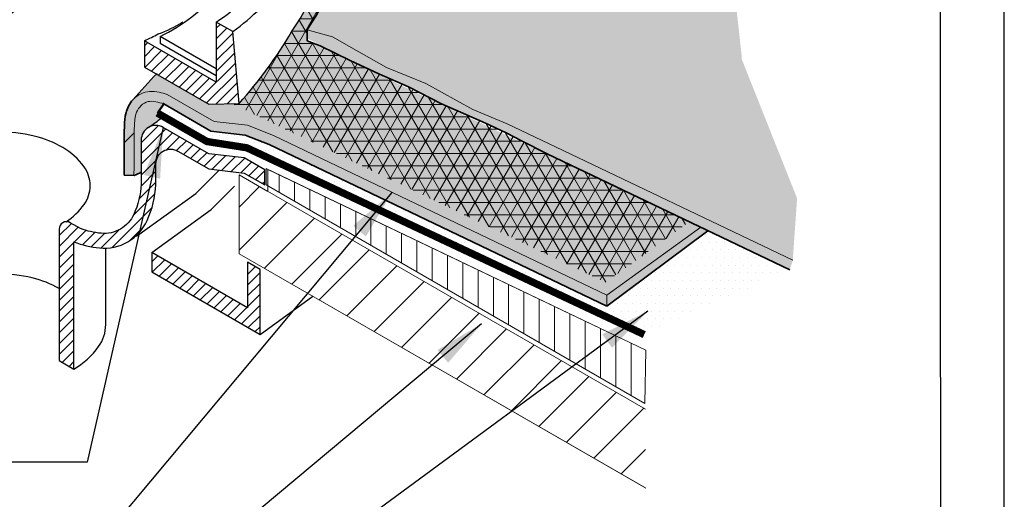
# Model space of a CAD drawing. Units: inches. Extents: x 10 to 18, y 0 to 10.
# Drawn here: x 14.5 to 18, y 3.4 to 5.1 of the extents above; entities that cross this region are included whole.
import ezdxf

# ---------------------------------------------------------------- set-up
doc = ezdxf.new("R2010")
doc.units = ezdxf.units.IN
doc.header["$MEASUREMENT"] = 0
for name, color, linetype in [('PDF9_PDF2_Geometry', 7, 'Continuous'), ('R-ANNO-LDRS', 3, 'Continuous'), ('R-DRAN', 7, 'Continuous'), ('R-DRAN-PATT', 5, 'Continuous'), ('R-MEMB-FILL-DK', 9, 'Continuous')]:
    doc.layers.add(name, color=color, linetype=linetype)
for name, color, linetype, lineweight in [('R-DECK', 1, 'Continuous', 20), ('R-FBRC', 7, 'Continuous', 5), ('R-INSL', 6, 'Continuous', 20), ('R-MEMB', 3, 'Continuous', 50), ('R-MEMB-MEDM', 6, 'Continuous', 35), ('R-MEMB-PATT', 5, 'Continuous', 25), ('R-MEMB-THIN', 7, 'Continuous', 9)]:
    doc.layers.add(name, color=color, linetype=linetype, lineweight=lineweight)
doc.styles.get("Standard").update_dxf_attribs({"font": 'arial.ttf'})
doc.dimstyles.new('LEADER', dxfattribs={"dimtxt": 0.09, "dimasz": 0.18, "dimexe": 0.0625, "dimexo": 0.0625, "dimgap": 0.0625, "dimtad": 0, "dimtih": 1, "dimtoh": 1, "dimdec": 4, "dimzin": 0, "dimdsep": 46, "dimlunit": 3, "dimtxsty": 'Standard', "dimcen": 0.09375, "dimadec": 0, "dimazin": 0, "dimtfac": 1, "dimtdec": 4, "dimtofl": 0, "dimtmove": 0, "dimatfit": 3, "dimfxl": 1, "dimtolj": 1, "dimtzin": 0, "dimarcsym": 0})
pattern_1 = [(44.99999999999999, (10.4168137706391, -0.1417755328446424), (-0.0192323813683579, 0.01923238136835789), [])]

msp = doc.modelspace()

# ---------------------------------------------------------------- hatches: boundary and pattern name
at = {"layer": 'R-DECK'}
h = msp.add_hatch(dxfattribs=at)
h.set_pattern_fill('ANSI31', color=256, scale=0.8703582261716276, style=0)
h.set_pattern_definition([(44.99999999999999, (10.4168137706391, -0.1417755328446424), (-0.07692952547343158, 0.07692952547343157), [])])
h.paths.add_polyline_path([(15.27873372399883, 4.526769165809512), (15.27873372399883, 4.246341916809306), (15.84470873934886, 3.920345712724872), (15.94608575227176, 4.017933551699153), (16.02072889205798, 4.099387034662467)])
h.paths.add_polyline_path([(16.03263477810174, 4.092529357996073), (15.94608575227176, 4.017933551699153), (15.84470873934886, 3.920345712724872), (16.72416772962864, 3.413785732684357), (16.72416772962864, 3.694212981684561)])
at = {"layer": 'R-DRAN-PATT'}
h = msp.add_hatch(dxfattribs=at)
h.set_pattern_fill('ANSI31', color=256, scale=0.2175895565429069, style=0)
h.set_pattern_definition([(44.99999999999999, (10.4168137706391, -0.04023405234733374), (-0.0192323813683579, 0.01923238136835789), [])])
h.paths.add_polyline_path([(14.94249722527086, 5.003506513760094), (14.94249722527086, 4.909523315942415), (15.17103407930577, 4.778139046844724), (15.27865877279293, 4.780986557227976), (15.25615740392059, 5.036131510937709), (15.19775580651846, 5.069849688918937), (15.19775580651846, 4.856694448262947)])
h = msp.add_hatch(dxfattribs=at)
h.set_pattern_fill('ANSI31', color=256, scale=0.2175895565429069, style=0)
h.set_pattern_definition(pattern_1)
edge = h.paths.add_edge_path()
edge.add_line((15.37005118458083, 4.544987675389315), (15.29631730392815, 4.58755795123254))
edge.add_line((15.29631730392815, 4.58755795123254), (15.17103407930577, 4.601847953085488))
edge.add_line((15.17103407930577, 4.601847953085488), (15.00896942823439, 4.69541602300767))
edge.add_arc((14.98285868144925, 4.650190882952227), 0.05222149357029712, 60.00000000000012, 180.000000000001)
edge.add_line((14.93063718787895, 4.650190882952226), (14.93063718787895, 4.493680928644956))
edge.add_arc((14.62983815781872, 4.510508657769045), 0.301269362784616, 335.65712982473406, 356.79801523674485, ccw=False)
edge.add_arc((14.79917615606632, 4.433897034494047), 0.1154073212824938, 300.0000000000008, 335.6571298247335, ccw=False)
edge.add_arc((14.79917615606632, 4.433897034494055), 0.115407321282501, 264.3428701752657, 299.9999999999988, ccw=False)
edge.add_arc((14.81749754320881, 4.618853854439963), 0.3012693627845993, 250.07753806989848, 264.34287017526697, ccw=False)
edge.add_line((14.71484056532049, 4.335614072905877), (14.67802234757708, 4.35687108083112))
edge.add_arc((14.6649669741845, 4.334258510803398), 0.02611074678514978, 59.99999999999941, 179.999999999998)
edge.add_line((14.63885622739935, 4.334258510803399), (14.63885622739935, 3.866391738722532))
edge.add_line((14.63885622739935, 3.866391738722532), (14.69107772096965, 3.836241645352236))
edge.add_line((14.69107772096965, 3.836241645352236), (14.69107772096965, 4.28874203388284))
edge.add_arc((14.81749754320881, 4.618853854439983), 0.3534908563549166, 249.0451286391476, 264.3428701752673)
edge.add_arc((14.79917615606632, 4.433897034494052), 0.167628814852795, 264.3428701752671, 299.9999999999998)
edge.add_arc((14.79917615606632, 4.433897034494048), 0.1676288148527911, 299.9999999999998, 335.6571298247325)
edge.add_arc((14.62983815781872, 4.510508657769048), 0.3534908563549147, 335.6571298247335, 357.0440349023135)
edge.add_line((14.98285868144924, 4.492279685714685), (14.98285868144924, 4.565974782772416))
edge.add_arc((15.03508017501954, 4.565974782772416), 0.0522214935702987, 60.00000000000023, 180, ccw=False)
edge.add_line((15.06119092180469, 4.61119992282786), (15.17103407930577, 4.547781946275974))
edge.add_line((15.17103407930577, 4.547781946275974), (15.29631730392815, 4.533491944423024))
edge.add_line((15.29631730392815, 4.533491944423024), (15.37005118458083, 4.4909216685798))
edge.add_line((15.37005118458083, 4.4909216685798), (15.37005118458083, 4.544987675389315))
h = msp.add_hatch(dxfattribs=at)
h.set_pattern_fill('ANSI31', color=256, scale=0.2175895565429069, style=0)
h.set_pattern_definition(pattern_1)
h.paths.add_polyline_path([(15.35337215400058, 3.95958883746802), (15.35337215400058, 4.190299540534949), (15.30877402443734, 4.216048282643642), (15.30877402443734, 4.054701873004479), (14.96820660015033, 4.251328567093802), (14.96820660015033, 4.181964273666036)])
at = {"layer": 'R-FBRC'}
h = msp.add_hatch(dxfattribs=at)
h.set_pattern_fill('NET3', color=256, scale=0.3481432904686511, style=0)
h.set_pattern_definition([(0, (10.31389245067817, -1.098180215756974), (0, 0.04351791130858137), []), (59.99999999999999, (10.31389245067817, -1.098180215756974), (-0.03768761671286958, 0.02175895565429069), []), (120, (10.31389245067817, -1.098180215756974), (-0.03768761671286958, -0.02175895565429068), [])])
h.paths.add_polyline_path([(16.28588488837727, 4.646623211984129), (16.228720072236, 4.675760430537325), (16.15495113864689, 4.711005086244339), (15.99909339294718, 4.779749696459051), (15.88067635395847, 4.839792430676205), (15.77793213630202, 4.885042056898011), (15.674317257435, 4.933772390530337), (15.56728337572084, 4.986134130157407), (15.52035186509987, 5.003416317301075), (15.52035186509987, 5.042582437478794, 0.1543799037082077), (15.65834047765514, 5.478843587324701, 0.1032990156430758), (15.59493991361018, 5.782447818706921), (15.59493991361018, 5.602794845278959), (15.59862038680889, 5.602392150922236, 0.0006790171548170303), (15.60312093886629, 5.471749055667463, -0.1543799037081885), (15.46513232631101, 5.035487905821612, -0.05243023861832085), (15.27865877279295, 4.780986557227975), (15.25383915476509, 4.780329885252867), (16.58186032820386, 4.144718936754765), (16.87996599475791, 4.359913880903501), (16.37399683025016, 4.602078348606083)])
at = {"layer": 'R-INSL'}
h = msp.add_hatch(dxfattribs=at)
h.set_pattern_fill('ANSI31', color=256, scale=0.4351791130858138, angle=45, style=0)
h.set_pattern_definition([(90, (10.4168137706391, -0.1417755328446424), (-0.05439738913572673, 1.207864677959563e-17), [])])
h.paths.add_polyline_path([(15.37452546528195, 4.549489312979987), (15.37452546528195, 4.491855214697094), (16.72137088890664, 3.714253646810563), (16.72463198704787, 3.903307983919528)])
at = {"layer": 'R-MEMB-FILL-DK'}
h = msp.add_hatch(color=256, dxfattribs=at)
edge = h.paths.add_edge_path()
edge.add_line((15.67872223485101, 6.97637841267633), (15.26734935388723, 7.166342644801536))
edge.add_line((15.26734935388723, 7.166342644801535), (15.05370063281721, 7.470919423405904))
edge.add_line((15.05370063281721, 7.470919423405904), (14.79909135191227, 7.778439312418577))
edge.add_line((14.79909135191227, 7.778439312418577), (14.49652421934708, 7.898471970494102))
edge.add_line((14.49652421934708, 7.898471970494102), (14.22121741768722, 7.980774708140721))
edge.add_line((14.22121741768722, 7.980774708140721), (13.73542157701968, 8.021241796268074))
edge.add_line((13.73542157701968, 8.021241796268074), (13.26978981184055, 7.978955451929195))
edge.add_line((13.26978981184055, 7.978955451929195), (12.73346254164087, 7.82377599429898))
edge.add_line((12.73346254164086, 7.82377599429898), (12.11245200880509, 7.640382084183387))
edge.add_line((12.1124520088051, 7.640382084183387), (11.59023863066865, 7.400559300136423))
edge.add_line((11.59023863066865, 7.400559300136423), (11.38644415214515, 7.304642725650763))
edge.add_line((11.38644415214515, 7.304642725650763), (11.36870102476494, 7.274093340484529))
edge.add_line((11.36870102476494, 7.274093340484529), (11.59463098493318, 7.148554542753876))
edge.add_line((11.59463098493318, 7.148554542753876), (11.7792293385324, 7.039912615746127))
edge.add_line((11.7792293385324, 7.039912615746127), (11.98937280680691, 6.920038911426077))
edge.add_line((11.98937280680691, 6.920038911426076), (13.08558091911557, 6.09174540323244))
edge.add_line((13.08558091911557, 6.09174540323244), (13.226555962278, 5.987437355530297))
edge.add_line((13.226555962278, 5.987437355530297), (13.30856668266316, 5.924210367393251))
edge.add_line((13.30856668266316, 5.924210367393251), (13.38682833297178, 5.865666857205382))
edge.add_line((13.38682833297178, 5.865666857205381), (13.46602723870037, 5.807123370899955))
edge.add_line((13.46602723870037, 5.807123370899955), (13.50992428078365, 5.771112078439309))
edge.add_line((13.50992428078365, 5.771112078439309), (13.51870409514582, 5.76447806145141))
edge.add_arc((14.21754310180962, 5.469276822765992), 0.7586301658622919, 142.9696896883414, 157.0999941092633, ccw=False)
edge.add_line((13.61191572146486, 5.926152303321686), (13.62264513053993, 5.979240261698579))
edge.add_arc((14.32184901213876, 5.68490429632352), 0.7586301658622143, 147.5666278819108, 157.1709168297221, ccw=False)
edge.add_arc((14.35262386876639, 5.668794226727546), 0.7932500859703231, 138.5856522935574, 147.7766687725434, ccw=False)
edge.add_line((13.75772958092805, 6.193528907484629), (13.84737957912893, 6.833855909988839))
edge.add_arc((14.25925987849704, 6.562119809223106), 0.4934428938255424, 139.8958624453569, 146.5853543777206, ccw=False)
edge.add_arc((14.37578691191362, 6.463980552982257), 0.6457907298205953, 115.5098168123622, 139.8958624453569, ccw=False)
edge.add_arc((14.4457634934009, 6.317336264965585), 0.8082754034503326, 113.86411669655931, 115.50981681236209, ccw=False)
edge.add_arc((14.43815134332611, 6.390509926773915), 0.7386250322088026, 87.17173199800328, 115.62078401769841, ccw=False)
edge.add_arc((14.50686746947234, 6.247951594878055), 0.8808749622775892, 68.63505954866349, 92.09947682919261, ccw=False)
edge.add_arc((14.55373640736721, 6.307889859025746), 0.8082754034502573, 54.49018318763427, 70.18143148738949, ccw=False)
edge.add_arc((14.64811440072449, 6.440154984944818), 0.6457907298206012, 42.29716037114639, 54.4901831876345, ccw=False)
edge.add_arc((14.72048311109401, 6.491305665276994), 0.5579448526273916, 25.616428886135623, 43.41327975925839, ccw=False)
edge.add_arc((14.77991282967239, 6.516568578363982), 0.4934428938255838, 20.10478680978781, 25.954824574864404, ccw=False)
edge.add_arc((14.72048311109402, 6.491305665276994), 0.5579448526273857, 7.896096870975725, 20.443182498520173, ccw=False)
edge.add_line((15.2731379903751, 6.567954494232188), (15.37927365635215, 6.081835700981814))
edge.add_line((15.37927365635215, 6.081835700981814), (15.40455271761758, 6.100598555233455))
edge.add_line((15.40455271761758, 6.100598555233454), (15.45368118356093, 6.137089110697089))
edge.add_arc((14.71985376035993, 5.597294489729195), 0.9109780018571831, 35.104137554732006, 36.33775236411873, ccw=False)
edge.add_arc((14.84449077300404, 5.684904296323517), 0.7586301658622338, 8.422043900758524, 35.104137554732915, ccw=False)
edge.add_line((15.59493991361018, 5.796016023515859), (15.59493991361018, 5.78244781870692))
edge.add_arc((14.89971031179279, 5.478843587324739), 0.758630165862351, -5.756709668633675, 23.590718217387007, ccw=False)
edge.add_arc((14.89971031179293, 5.478843587324697), 0.7586301658622067, 324.8958624453421, 354.2432903313684, ccw=False)
edge.add_line((15.52035186509987, 5.042582437478792), (15.52035186509987, 5.012456442100611))
edge.add_line((15.52035186509987, 5.012456442100611), (15.60615644670137, 4.969578328458695))
edge.add_line((15.60615644670137, 4.969578328458695), (15.83870586045027, 4.858276674236665))
edge.add_line((15.83870586045027, 4.858276674236665), (15.88067635395847, 4.839792430676204))
edge.add_line((15.88067635395847, 4.839792430676204), (15.93707758730139, 4.811194483184445))
edge.add_line((15.93707758730139, 4.811194483184445), (16.04605610472089, 4.759035722308997))
edge.add_line((16.04605610472089, 4.759035722308997), (16.15495113864689, 4.711005086244338))
edge.add_line((16.15495113864689, 4.711005086244338), (16.228720072236, 4.675760430537324))
edge.add_line((16.228720072236, 4.675760430537325), (17.23710243923238, 4.188982996098509))
edge.add_line((17.23710243923238, 4.188982996098508), (17.24770434775593, 4.223074883073223))
edge.add_line((17.24770434775593, 4.223074883073223), (17.26312680589431, 4.44342018105981))
edge.add_line((17.26312680589431, 4.44342018105981), (17.06586732545938, 4.939109668792522))
edge.add_line((17.06586732545938, 4.939109668792521), (17.06556073693998, 4.955043339498247))
edge.add_line((17.06556073693998, 4.955043339498247), (16.98778517102461, 5.655387443492766))
edge.add_line((16.98778517102461, 5.655387443492766), (16.88294196209261, 6.102694796202787))
edge.add_line((16.88294196209261, 6.102694796202788), (16.59923525596075, 6.582340364296705))
edge.add_line((16.59923525596075, 6.582340364296704), (16.16718930631205, 6.808154616620389))
edge.add_line((16.16718930631205, 6.808154616620389), (15.67872223485101, 6.97637841267633))
h = msp.add_hatch(color=256, dxfattribs=at)
edge = h.paths.add_edge_path()
edge.add_line((15.52035186509987, 5.003416317301075), (15.52035186509987, 5.042582437478792))
edge.add_arc((14.89971031179293, 5.478843587324699), 0.7586301658622069, 324.895862445342, 360.0000000000002)
edge.add_arc((14.89971031179288, 5.478843587324766), 0.758630165862259, 359.9999999999951, 383.5907182173879)
edge.add_line((15.59493991361018, 5.782447818706922), (15.59862038680889, 5.602392150922222))
edge.add_arc((14.72106014298775, 5.48128913255281), 0.8858769229377209, -13.130213737516101, 7.8571720080951195, ccw=False)
edge.add_arc((14.69869558975736, 5.558371391309973), 0.9278105466826067, 332.8706054893362, 342.54374199124265, ccw=False)
edge.add_arc((14.84449077300408, 5.471749055667518), 0.7586301658622071, 324.89586244534195, 333.6718968340088, ccw=False)
edge.add_arc((14.16170774138165, 5.794943813870189), 1.508538671982978, 317.7671391911814, 329.77227238691825, ccw=False)
edge.add_line((15.27865877279295, 4.780986557227975), (15.17103407930577, 4.778139046844722))
edge.add_line((15.17103407930577, 4.778139046844723), (14.98479752504262, 4.8852051638807))
edge.add_line((14.98479752504262, 4.885205163880699), (14.9008019294244, 4.793885469412928))
edge.add_arc((15.01644506606159, 4.706123085993352), 0.145174278006723, 142.8048836256507, 170.5314328523992)
edge.add_spline(control_points=[(14.9008019294244, 4.793885469412928), (14.88835911405131, 4.779983626591924), (14.88090615026788, 4.763405778183571), (14.87299082555165, 4.733467282968537), (14.87185979870043, 4.719769021945807), (14.87127706359429, 4.707472920956181)], knot_values=[0.5924035852186657, 0.5924035852186657, 0.5924035852186657, 0.5924035852186657, 0.632870512840452, 0.632870512840452, 0.6714926206149266, 0.6714926206149266, 0.6714926206149266, 0.6714926206149266], degree=3, periodic=0)
edge.add_line((14.87127706359429, 4.70747292095615), (14.8704104063949, 4.614268271553776))
edge.add_line((14.8704104063949, 4.614268271553776), (14.90589051340982, 4.612158757691607))
edge.add_line((14.90589051340983, 4.612158757691607), (14.93063718787895, 4.624660523005757))
edge.add_line((14.93063718787895, 4.624660523005757), (14.93063718787895, 4.700461713774331))
edge.add_arc((14.98285868144924, 4.700461713774331), 0.05222149357029789, 119.9999999999902, 180, ccw=False)
edge.add_line((14.9567479346641, 4.745686853829779), (15.00427248137642, 4.781146992805754))
edge.add_line((15.00427248137642, 4.781146992805755), (15.01125436821022, 4.778858003482806))
edge.add_line((15.01125436821021, 4.778858003482805), (15.17850856896833, 4.68229374565201))
edge.add_line((15.17850856896834, 4.68229374565201), (15.29995590173904, 4.668441271663094))
edge.add_line((15.29995590173904, 4.668441271663095), (15.38576048334056, 4.634603282820708))
edge.add_line((15.38576048334055, 4.634603282820708), (16.58592850800546, 4.060184778227853))
edge.add_line((16.58592850800546, 4.060184778227853), (16.94613258775996, 4.328245552281886))
edge.add_line((16.94613258775996, 4.328245552281885), (15.52035186509987, 5.003416317301074))
h = msp.add_hatch(color=256, dxfattribs=at)
edge = h.paths.add_edge_path()
edge.add_line((14.93063718787895, 4.536636894630951), (14.90566911195346, 4.524029426349794))
edge.add_line((14.90566911195346, 4.524029426349794), (14.8704104063949, 4.526244643178969))
edge.add_line((14.8704104063949, 4.526244643178969), (14.8704104063949, 4.614752412792721))
edge.add_line((14.8704104063949, 4.614752412792721), (14.86986612986365, 4.663482631652653))
edge.add_arc((16.32692122110608, 4.637588958374209), 1.457285154398867, 177.6802405355, 178.9818902170206, ccw=False)
edge.add_arc((15.07722047535066, 4.697825822694102), 0.2063939497192345, 164.9558938484056, 180.3473503744924, ccw=False)
edge.add_arc((14.97979839106241, 4.723719848467371), 0.1055901343440406, 134.455260896994, 164.8036433217574, ccw=False)
edge.add_arc((16.02358507909448, 3.853610858678371), 1.46398988827755, 135.1990652786522, 139.7725586729846, ccw=False)
edge.add_line((14.98479752504262, 4.8852051638807), (15.05809522202722, 4.843831181393568))
edge.add_line((15.05809522202723, 4.843831181393568), (15.01125436821022, 4.778858003482807))
edge.add_line((15.01125436821021, 4.778858003482807), (14.98811221159909, 4.746757404620795))
edge.add_line((14.98811221159909, 4.746757404620795), (15.00235525283938, 4.729305143972313))
edge.add_line((15.00235525283938, 4.729305143972314), (14.9567479346641, 4.695416023007668))
edge.add_arc((14.98285868144924, 4.650190882952226), 0.05222149357029401, 119.9999999999977, 180.0000000000008)
edge.add_line((14.93063718787895, 4.650190882952225), (14.93063718787895, 4.536636894630951))
h = msp.add_hatch(dxfattribs=at)
h.set_pattern_fill('ANSI31', color=256, scale=0.8703582261716276)
h.set_pattern_definition([(44.99999999999999, (10.49540584428239, 0.2667187411885761), (-0.07692952547343158, 0.07692952547343157), [])])
edge = h.paths.add_edge_path()
edge.add_spline(control_points=[(14.9040998908878, 4.524128016608804), (14.90589933464823, 4.553470948705454), (14.90654617884915, 4.58281450212925), (14.90589051340983, 4.612158757691607), (14.90560794049214, 4.624805286567955), (14.90449715563793, 4.651588552229753), (14.90624655886226, 4.695097479319772), (14.90736933326952, 4.736373090836199), (14.92341766350227, 4.769517406523563), (14.9552406040836, 4.794062190732585), (14.98823147821825, 4.786422155037257), (15.00885262112608, 4.779674789712254), (15.01125436821021, 4.778858003482805)], knot_values=[0.4899441964023672, 0.4899441964023672, 0.4899441964023672, 0.4899441964023672, 0.5910465745005091, 0.5910465745005091, 0.5910465745005091, 0.6346187871732258, 0.6833243943443852, 0.7417069941326829, 0.7743772738337896, 0.8075432964821784, 0.8714997331218239, 0.8800338568368773, 0.8800338568368773, 0.8800338568368773, 0.8800338568368773], degree=3, periodic=0)
edge.add_line((15.01125436821021, 4.778858003482805), (15.01125436821021, 4.816106105150979))
edge.add_spline(control_points=[(15.01125436821021, 4.81610610515098), (14.99669902891841, 4.820761516216987), (14.98022702893647, 4.824807402380316), (14.94032148290677, 4.822133610949095), (14.91821383662993, 4.811705863640378), (14.90283175459518, 4.796100140512522), (14.90180076489071, 4.795001426954723), (14.9008019294244, 4.793885469412928)], knot_values=[0.5017199085856918, 0.5017199085856918, 0.5017199085856918, 0.5017199085856918, 0.5454397674141463, 0.5454397674141463, 0.5891551401272992, 0.5891551401272992, 0.5924035852186657, 0.5924035852186657, 0.5924035852186657, 0.5924035852186657], degree=3, periodic=0)
edge.add_spline(control_points=[(14.9008019294244, 4.793885469412928), (14.88835911405131, 4.779983626591924), (14.88090615026788, 4.763405778183571), (14.87248108553961, 4.73153926997367), (14.87160904398205, 4.716172154862231), (14.87013810370223, 4.679354128402938), (14.86940192837954, 4.657172135966478), (14.87011694037373, 4.62755996700351), (14.8702880016424, 4.620834213774007), (14.8704104063949, 4.52624464317897)], knot_values=[0.5924035852186657, 0.5924035852186657, 0.5924035852186657, 0.5924035852186657, 0.632870512840452, 0.632870512840452, 0.6765858855536049, 0.6765858855536049, 0.752185682502881, 0.752185682502881, 0.7757096146511644, 0.7757096146511644, 0.7757096146511644, 0.7757096146511644], degree=3, periodic=0)
edge.add_line((14.8704104063949, 4.52624464317897), (14.9040998908878, 4.524128016608803))
at = {"layer": 'R-MEMB-PATT'}
h = msp.add_hatch(dxfattribs=at)
h.set_pattern_fill('DOTS', color=256, scale=0.4351791130858138, style=0)
h.set_pattern_definition([(0, (10.31389245067817, -1.098180215756974), (0.01359934728393168, 0.02719869456786336), [0, -0.02719869456786336])])
h.paths.add_polyline_path([(17.23710243923238, 4.188982996098508), (16.94613258775996, 4.328245552281886), (16.58592850800546, 4.060184778227853), (15.38576048334055, 4.634603282820707), (15.29995590173904, 4.668441271663095), (15.17850856896834, 4.68229374565201), (15.01125436821022, 4.778858003482805), (14.98811221159909, 4.746757404620795), (15.16446971745588, 4.64539965592476), (15.30636378352187, 4.623071610534613), (16.71962889512825, 3.958955964892613)])

# ---------------------------------------------------------------- linework, layer by layer
at = {"layer": 'PDF9_PDF2_Geometry', "lineweight": 25}
for points in [[(17.99999999999999, 0), (17.99999999999999, 10), (9.999999999999998, 10), (9.999999999999998, 0)], [(10.22874769088995, 9.771852800440541), (10.22746693150301, 0.2275000000000014), (17.77510093551619, 0.2275), (17.77125230911005, 9.77314719955946)]]:
    msp.add_lwpolyline(points, close=True, dxfattribs=at)
at = {"layer": 'R-DECK'}
for p, q in [((15.27873372399883, 4.526769165809513), (16.72416772962864, 3.694212981684562)), ((15.27873372399883, 4.526769165809513), (15.38060682003417, 4.468019508238286)), ((15.27873372399883, 4.246341916809309), (15.27873372399883, 4.526769165809513)), ((15.38060682003417, 4.468019508238286), (15.38060682003417, 4.545914783628198)), ((15.38060682003417, 4.545914783628198), (16.72463198704787, 3.903307983919528)), ((16.72463198704787, 3.41351832484429), (15.27873372399883, 4.246341916809309))]:
    msp.add_line(p, q, dxfattribs=at)
msp.add_lwpolyline([(16.72416772962864, 3.413785732684357), (15.27873372399883, 4.24634191680931), (15.27873372399883, 4.526769165809513)], dxfattribs=at)
at = {"layer": 'R-DRAN'}
for p, q in [((14.99800309514673, 5.01922719937851), (14.99791210187827, 4.995629025378356)), ((15.19775580651846, 4.903803969154033), (14.99800309514673, 5.01922719937851)), ((14.99791210187827, 4.995629025378356), (15.19775580651846, 4.880249208708491)), ((14.80451232511921, 3.994352111040411), (14.80451232511921, 4.266353174956341))]:
    msp.add_line(p, q, dxfattribs=at)
for points in [[(15.27865877279293, 4.780986557227957, 0.05243023861832531), (15.46513232631101, 5.035487905821614, 0.1543799037082086), (15.60312093886629, 5.471749055667524, -0.000679017154816716), (15.5986203868089, 5.602392150922237, 0.09723775153880362)], [(14.99800309246028, 5.019227198096573, 0.1068075881422603), (15.20701472305854, 5.180786291230651, 0.0187537056311834), (15.22883219682791, 5.208756261661867, 0.1543799037082025)], [(15.19775580651845, 5.069849688918937, 0.03696956140155695), (15.29602838365706, 5.147893859977142, 0.1543799037082084)], [(15.25615740392059, 5.036131510937709, 0.0357040107482714), (15.35546789064738, 5.119922655497091, 0.1543799037082086)], [(14.94249722527107, 5.003506513759632, 0.01819373090471203), (14.99081031773506, 5.028047781654275, 0.05060358449422881), (15.07915173939605, 5.070561657164029, 0.05212632671080564)], [(14.9567479346641, 4.695416023007668, 0.02371683795681654), (15.00427248137642, 4.73087616198365, 0.01965952841699046)], [(14.66357115778139, 4.360331922437608, 0.09220611788679266), (14.7274580513309, 4.421611421088764, 0.1568512196707774), (14.74897841410426, 4.488524870299893, 0.1568512196707792), (14.7274580513309, 4.555438319511024, 0.1066170543910059), (14.65180931590517, 4.623963711753442, 0.0723410840576621), (14.55043159365071, 4.664357517951051, 0.05875186753537621), (14.41722236118935, 4.6800643167556, 0.05875186753537734)], [(14.63885622739935, 4.122312483358289, 0.07234108405766074), (14.54307623589029, 4.160475881870194, 0.05875186753537875), (14.41722236118935, 4.175315405018666, 0.05875186753537875)], [(14.69107772096965, 3.836241645352237, 0.1066170543910068), (14.77938958674255, 3.916237764357949, 0.1568512196707782), (14.80451232511921, 3.994352111040411, 0.1568512196707751)]]:
    msp.add_lwpolyline(points, format="xyb", dxfattribs=at)
for points in [[(15.19775580651846, 5.069849688918937), (15.19775580651846, 4.856694448262947), (14.94249722527086, 5.003506513760094), (14.94249722527086, 4.909523315942415), (15.17103407930577, 4.778139046844724), (15.27865877279293, 4.780986557227976), (15.25615740392059, 5.036131510937709)], [(14.96820660015033, 4.251328567093802), (14.96820660015033, 4.181964273666036), (15.35337215400058, 3.95958883746802), (15.35337215400058, 4.190299540534949), (15.30877402443734, 4.216048282643642), (15.30877402443734, 4.054701873004479)]]:
    msp.add_lwpolyline(points, close=True, dxfattribs=at)
msp.add_lwpolyline([(15.37005118458083, 4.544987675389315), (15.29631730392815, 4.58755795123254), (15.17103407930577, 4.601847953085488), (15.00896942823439, 4.69541602300767, 0.577350269189626), (14.93063718787895, 4.650190882952226), (14.93063718787895, 4.493680928644956, -0.09250704564082764), (14.90432320282828, 4.386326577665881, -0.156851219670777), (14.85687981670757, 4.333951362480695, -0.1568512196707786), (14.78779985676817, 4.319051792451203, -0.06232476358515079), (14.71484056532049, 4.335614072905877), (14.67802234757708, 4.35687108083112, 0.5773502691896251), (14.63885622739935, 4.334258510803399), (14.63885622739935, 3.866391738722532), (14.69107772096965, 3.836241645352236), (14.69107772096965, 4.28874203388284, 0.06684829823329641), (14.7826521128118, 4.267084638181681, 0.156851219670777), (14.88299056349272, 4.288726222425253, 0.1568512196707774), (14.95190195056625, 4.36480107756951, 0.09358980309449652), (14.98285868144924, 4.492279685714685), (14.98285868144924, 4.565974782772416, -0.5773502691896257), (15.06119092180469, 4.61119992282786), (15.17103407930577, 4.547781946275974), (15.29631730392815, 4.533491944423024), (15.37005118458083, 4.4909216685798)], format="xyb", close=True, dxfattribs=at)
for points in [[(14.91384720208869, 4.308482880515893), (15.12485092696792, 4.460801135030948), (15.20769052698133, 4.543600854140255)], [(14.96820660015033, 4.251328567093802), (15.17921032502956, 4.403646821608857), (15.26204992504297, 4.486446540718164)], [(15.35337215400058, 3.95958883746802), (15.54118985819571, 4.095169689826914)]]:
    msp.add_lwpolyline(points, dxfattribs=at)
at = {"layer": 'R-INSL'}
msp.add_lwpolyline([(16.72137088890664, 3.714253646810563), (15.37452546528195, 4.491855214697094), (15.37452546528195, 4.549489312979987), (16.72463198704787, 3.903307983919528)], close=True, dxfattribs=at)
at = {"layer": 'R-MEMB'}
msp.add_line((14.98811221159909, 4.746757404620797), (15.01125436821022, 4.778858003482806), dxfattribs=at)
at = {"layer": 'R-MEMB', "const_width": 0.02611074678514883}
msp.add_lwpolyline([(14.98811221159909, 4.746757404620797), (15.16446971745588, 4.645399655924761), (15.30636378352187, 4.623071610534613), (16.71962889512825, 3.958955964892614)], dxfattribs=at)
at = {"layer": 'R-MEMB-MEDM'}
for p, q in [((15.52035186509987, 5.042582437478794), (15.52035186509987, 5.003416317301077)), ((15.01125436821022, 4.778858003482806), (15.17850856896834, 4.682293745652012)), ((15.17850856896834, 4.682293745652012), (15.29995590173904, 4.668441271663096)), ((15.29995590173904, 4.668441271663096), (15.38576048334055, 4.634603282820708)), ((15.38576048334055, 4.634603282820708), (16.58592850800546, 4.060184778227854)), ((14.90566911195346, 4.524029426349796), (14.8704104063949, 4.526244643178972)), ((16.58592850800546, 4.060184778227854), (16.94613258775996, 4.328245552281887))]:
    msp.add_line(p, q, dxfattribs=at)
for points in [[(15.52035186509987, 5.042582437478793, 0.1543799037082087), (15.65834047765514, 5.478843587324703, 0.1032990156430758), (15.59493991361018, 5.782447818706923)], [(14.90566911195346, 4.524029426349796, 0.01118262061152745), (14.93063718787895, 4.536636894630953, 0.01118262061152745)]]:
    msp.add_lwpolyline(points, format="xyb", dxfattribs=at)
for points in [[(15.52035186509987, 5.003416317301077), (15.56728337572084, 4.986134130157408), (15.674317257435, 4.933772390530338), (15.77793213630202, 4.885042056898013), (15.88067635395847, 4.839792430676206), (15.99909339294718, 4.779749696459053), (16.15495113864689, 4.711005086244341), (16.228720072236, 4.675760430537326)], [(16.228720072236, 4.675760430537326), (16.28588488837727, 4.646623211984131), (16.37399683025016, 4.602078348606085), (17.23710243923238, 4.18898299609851)]]:
    msp.add_lwpolyline(points, dxfattribs=at)
msp.add_arc((16.27010721282118, 3.618691661021779), 1.804460430827282, 135.3158404559505, 139.3624571745766, dxfattribs=at)
msp.add_open_spline([(14.9008019294244, 4.793885469412928), (14.88835911405131, 4.779983626591925), (14.88090615026788, 4.763405778183571), (14.87248108553961, 4.731539269973671), (14.87160904398205, 4.716172154862233), (14.87013810370223, 4.67935412840294), (14.86940192837954, 4.657172135966479), (14.87011694037373, 4.627559967003511), (14.8702880016424, 4.620834213774008), (14.8704104063949, 4.526244643178972)], degree=3, knots=[0.5924035852186657, 0.5924035852186657, 0.5924035852186657, 0.5924035852186657, 0.632870512840452, 0.632870512840452, 0.6765858855536049, 0.6765858855536049, 0.752185682502881, 0.752185682502881, 0.7757096146511644, 0.7757096146511644, 0.7757096146511644, 0.7757096146511644], dxfattribs=at)
at = {"layer": 'R-MEMB-THIN'}
for p, q in [((15.0226290199725, 4.812304988407491), (15.18974859488994, 4.71656898412626)), ((15.18974859488994, 4.71656898412626), (15.30858536484961, 4.703014275041779)), ((15.30858536484961, 4.703014275041779), (15.40101222571598, 4.666469689235286)), ((15.40101222571598, 4.666469689235286), (16.58592850800546, 4.09935089840557)), ((16.37953532745922, 4.638593660547669), (17.24770434775593, 4.223074883073224)), ((16.58592850800546, 4.09935089840557), (16.92020353356045, 4.340655588404078)), ((16.58592850800546, 4.060184778227854), (16.58592850800546, 4.09935089840557))]:
    msp.add_line(p, q, dxfattribs=at)
msp.add_lwpolyline([(15.52035186509987, 5.042582437478793), (15.61081324204994, 5.017329692391597), (15.70403642365129, 4.964572721247836), (15.80287549105314, 4.908448269632986), (15.9432718617146, 4.851201316566938), (16.10950121994389, 4.759157224516281), (16.2319268818758, 4.708645208509915), (16.37953532745922, 4.638593660547674)], dxfattribs=at)
for points, knots in [([(15.0226290199725, 4.812304988407491), (15.00531972824695, 4.818191532921838), (14.98560147830063, 4.825167506628654), (14.94032148290677, 4.822133610949097), (14.91821383662993, 4.81170586364038), (14.90283175459518, 4.796100140512523), (14.90180076489071, 4.795001426954725), (14.9008019294244, 4.793885469412928)], [0.4899441964023672, 0.4899441964023672, 0.4899441964023672, 0.4899441964023672, 0.5454397674141463, 0.5454397674141463, 0.5891551401272992, 0.5891551401272992, 0.5924035852186657, 0.5924035852186657, 0.5924035852186657, 0.5924035852186657]), ([(15.01125436821021, 4.778858003482807), (15.00885262112608, 4.779674789712256), (14.98823147821825, 4.786422155037258), (14.9552406040836, 4.794062190732586), (14.92341766350227, 4.769517406523564), (14.90736933326952, 4.736373090836199), (14.90624655886226, 4.695097479319774), (14.90449715563793, 4.651588552229755), (14.90560794049214, 4.624805286567956), (14.90589051340983, 4.612158757691609), (14.90654617884915, 4.582814502129251), (14.90589933464823, 4.553470948705455), (14.9040998908878, 4.524128016608805)], [0.4899441964023672, 0.4899441964023672, 0.4899441964023672, 0.4899441964023672, 0.4984783201174205, 0.5624347567570661, 0.5956007794054549, 0.6282710591065616, 0.6866536588948593, 0.7353592660660186, 0.7789314787387354, 0.7789314787387354, 0.7789314787387354, 0.8800338568368773, 0.8800338568368773, 0.8800338568368773, 0.8800338568368773])]:
    msp.add_open_spline(points, degree=3, knots=knots, dxfattribs=at)

# ---------------------------------------------------------------- leaders
at = {"layer": 'R-ANNO-LDRS'}
for points in [[(14.90936210013836, 5.425680253834061), (13.02110404962502, 4.033527870910437), (12.43197684257783, 4.033426206746123)], [(15.00896942823439, 4.69541602300767), (14.73839342286664, 3.505034811296581), (12.15322152132134, 3.504315015617983)], [(15.82250978092071, 4.464734606834763), (14.73839342286664, 3.169410417421446), (11.96083218605787, 3.168690621742849)], [(16.7323170808981, 4.042622468208824), (14.73839342286664, 2.575860949392299), (12.68000002377597, 2.575860949392299)], [(16.14128885878386, 3.997120310986758), (14.73839342286664, 2.825218137112779), (12.68000002377597, 2.825218137112779)]]:
    msp.add_leader(points, dimstyle='LEADER', dxfattribs=at)

doc.saveas('drawing.dxf')
